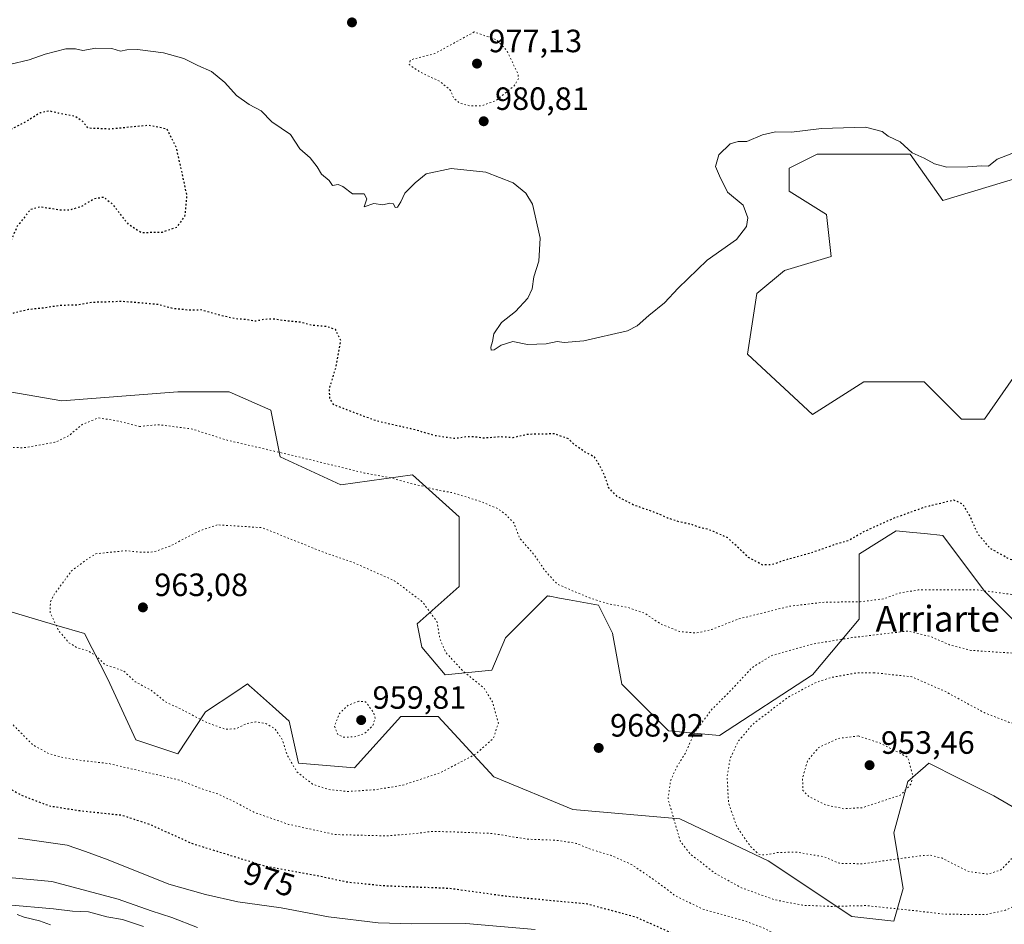
# Model space of a CAD drawing. Units: metres. Extents: x 573165 to 576626, y 4745007 to 4747365.
# Drawn here: x 574433 to 574739, y 4745240 to 4745521 of the extents above; entities that cross this region are included whole.
import ezdxf
from ezdxf.enums import TextEntityAlignment as Align

# ---------------------------------------------------------------- set-up
doc = ezdxf.new("R2010")
doc.units = ezdxf.units.M
doc.header["$MEASUREMENT"] = 0
doc.linetypes.add('DGN Style 5', pattern=[1.153612, 0.494405, -0.659207])
for name, color, linetype, lineweight in [('Arbolado forestal CxS', 92, 'Continuous', 0), ('Curva de nivel maestra depresión', 30, 'DGN Style 5', 30), ('Curva de nivel normal', 30, 'Continuous', 0), ('Curva de nivel normal depresión', 30, 'DGN Style 5', 0), ('Pastizal CxS', 92, 'Continuous', 0), ('Punto de cota en terreno', 7, 'Continuous', 0), ('Rótulo de curva de nivel directora', 7, 'Continuous', 0), ('Rótulo de punto de cota en terreno', 7, 'Continuous', 0), ('Texto cartográfico', 7, 'Continuous', 0)]:
    doc.layers.add(name, color=color, linetype=linetype, lineweight=lineweight)
doc.styles.add('Style-Arial', font='txt')

# ---------------------------------------------------------------- blocks, each defined once
blk = doc.blocks.new('*U12')
at = {"layer": 'Arbolado forestal CxS', "color": 92, "linetype": 'Continuous', "lineweight": 0}
for points in [[(574752.9805, 4745474.551, 977.9318), (574719.7427, 4745464.4354, 979.7617), (574709.6269, 4745478.8873, 980.2251), (574680.7253, 4745478.8878, 979.4733), (574676.5707, 4745476.8101, 979.387), (574672.0539, 4745474.5521, 979.5778), (574672.0537, 4745467.327, 979.4153), (574683.6149, 4745460.1008, 978.899), (574685.0597, 4745447.0937, 978.2759), (574670.6085, 4745442.7589, 978.2474), (574661.9377, 4745435.533, 978.0976), (574659.0473, 4745416.7463, 977.4982), (574679.2783, 4745397.9592, 977.92), (574695.1753, 4745408.075, 977.3905), (574713.9615, 4745408.0748, 976.9356), (574725.5219, 4745396.5137, 977.0806), (574732.7475, 4745396.5134, 977.1304), (574745.7545, 4745415.3001, 976.4684)], [(574741.4175, 4745334.3718, 968.0489), (574732.7463, 4745343.0432, 970.3246), (574719.7409, 4745360.3848, 973.7492), (574714.1233, 4745360.9465, 974.1085), (574710.4013, 4745361.3192, 974.3507), (574705.2901, 4745361.8303, 974.7831), (574693.8839, 4745354.7009, 974.4626), (574693.7287, 4745354.6041, 974.4607), (574693.7287, 4745334.3726, 968.161), (574679.2763, 4745317.0308, 961.7357), (574650.3741, 4745298.2441, 962.9233), (574634.4773, 4745299.6898, 967.2292), (574620.0267, 4745314.1415, 968.6999), (574617.1371, 4745330.0385, 969.3901), (574612.8013, 4745338.7095, 970.1382), (574603.6477, 4745340.3737, 969.8961), (574600.6813, 4745340.913, 969.7529), (574597.6529, 4745341.4637, 969.5548), (574597.1791, 4745341.5499, 969.5238), (574596.9055, 4745341.5997, 969.5056), (574595.7145, 4745340.4088, 969.2302), (574595.5519, 4745340.2457, 969.1945), (574583.8993, 4745328.593, 967.3096), (574579.5631, 4745318.4767, 966.1502), (574565.1125, 4745317.0323, 964.0604), (574557.8863, 4745325.7034, 963.6743), (574556.4415, 4745332.9291, 964.163), (574569.4487, 4745344.4901, 966.6344), (574569.4491, 4745366.1677, 969.0673), (574554.9975, 4745379.1743, 971.3454), (574532.6417, 4745376.1456, 969.1332), (574513.8557, 4745384.8167, 970.1576), (574510.9663, 4745399.2681, 972.1204), (574497.9601, 4745405.0488, 971.5204), (574482.0633, 4745405.0489, 971.0798), (574445.9357, 4745402.1595, 970.6876), (574421.3681, 4745406.4951, 972.1123)], [(574422.7399, 4745338.7979, 967.7269), (574444.4111, 4745332.4359, 965.193), (574453.0103, 4745329.9117, 964.602), (574460.3119, 4745315.6739, 965.672), (574468.9827, 4745296.887, 968.1452), (574481.9883, 4745292.5515, 968.0523), (574490.6597, 4745305.5571, 964.4062), (574500.0107, 4745311.7916, 963.3771), (574503.6655, 4745314.2281, 962.6683), (574504.4501, 4745313.5305, 962.6927), (574504.9111, 4745313.1209, 962.7064), (574511.3987, 4745307.353, 963.0881), (574516.6713, 4745302.6669, 963.2669), (574519.5623, 4745289.6609, 964.6212), (574536.9029, 4745288.2145, 961.7685), (574551.3543, 4745304.1113, 960.7758), (574562.9151, 4745304.1111, 962.1793), (574580.2567, 4745285.3243, 966.3952), (574604.8231, 4745275.2079, 968.4626), (574638.0613, 4745272.3176, 965.0828), (574665.5185, 4745259.3104, 960.6095), (574691.5301, 4745241.9683, 965.6822), (574704.5359, 4745240.5229, 966.1597), (574707.4273, 4745250.6392, 962.5954), (574704.5365, 4745267.9811, 957.493), (574708.8727, 4745283.8777, 954.6314), (574714.3803, 4745288.6796, 955.4569), (574715.4049, 4745289.5725, 955.6214), (574724.8585, 4745284.8453, 956.1921), (574735.6365, 4745279.4561, 957.2616), (574763.0929, 4745263.5587, 962.9148)]]:
    blk.add_polyline3d(points, dxfattribs=at)
blk = doc.blocks.new('5PATER')
at = {"layer": 'Punto de cota en terreno', "linetype": 'Continuous', "lineweight": 0}
h = blk.add_hatch(color=51, dxfattribs=at)
edge = h.paths.add_edge_path()
edge.add_ellipse((0, 0), major_axis=(-0.11, -0.111), ratio=0.999422, start_angle=0, end_angle=360)

msp = doc.modelspace()

# ---------------------------------------------------------------- linework, layer by layer
at = {"layer": 'Arbolado forestal CxS', "color": 92, "linetype": 'Continuous', "lineweight": 0}
for points in [[(574752.9805, 4745474.551, 977.9318), (574719.7427, 4745464.4354, 979.7617), (574709.6269, 4745478.8873, 980.2251), (574680.7253, 4745478.8878, 979.4733), (574676.5707, 4745476.8101, 979.387), (574672.0539, 4745474.5521, 979.5778), (574672.0537, 4745467.327, 979.4153), (574683.6149, 4745460.1008, 978.899), (574685.0597, 4745447.0937, 978.2759), (574670.6085, 4745442.7589, 978.2474), (574661.9377, 4745435.533, 978.0976), (574659.0473, 4745416.7463, 977.4982), (574679.2783, 4745397.9592, 977.92), (574695.1753, 4745408.075, 977.3905), (574713.9615, 4745408.0748, 976.9356), (574725.5219, 4745396.5137, 977.0806), (574732.7475, 4745396.5134, 977.1304), (574745.7545, 4745415.3001, 976.4684)], [(574741.4175, 4745334.3718, 968.0489), (574732.7463, 4745343.0432, 970.3246), (574719.7409, 4745360.3848, 973.7492), (574714.1233, 4745360.9465, 974.1085), (574710.4013, 4745361.3192, 974.3507), (574705.2901, 4745361.8303, 974.7831), (574693.8839, 4745354.7009, 974.4626), (574693.7287, 4745354.6041, 974.4607), (574693.7287, 4745334.3726, 968.161), (574679.2763, 4745317.0308, 961.7357), (574650.3741, 4745298.2441, 962.9233), (574634.4773, 4745299.6898, 967.2292), (574620.0267, 4745314.1415, 968.6999), (574617.1371, 4745330.0385, 969.3901), (574612.8013, 4745338.7095, 970.1382), (574603.6477, 4745340.3737, 969.8961), (574600.6813, 4745340.913, 969.7529), (574597.6529, 4745341.4637, 969.5548), (574597.1791, 4745341.5499, 969.5238), (574596.9055, 4745341.5997, 969.5056), (574595.7145, 4745340.4088, 969.2302), (574595.5519, 4745340.2457, 969.1945), (574583.8993, 4745328.593, 967.3096), (574579.5631, 4745318.4767, 966.1502), (574565.1125, 4745317.0323, 964.0604), (574557.8863, 4745325.7034, 963.6743), (574556.4415, 4745332.9291, 964.163), (574569.4487, 4745344.4901, 966.6344), (574569.4491, 4745366.1677, 969.0673), (574554.9975, 4745379.1743, 971.3454), (574532.6417, 4745376.1456, 969.1332), (574513.8557, 4745384.8167, 970.1576), (574510.9663, 4745399.2681, 972.1204), (574497.9601, 4745405.0488, 971.5204), (574482.0633, 4745405.0489, 971.0798), (574445.9357, 4745402.1595, 970.6876), (574421.3681, 4745406.4951, 972.1123)], [(574422.7399, 4745338.7979, 967.7269), (574444.4111, 4745332.4359, 965.193), (574453.0103, 4745329.9117, 964.602), (574460.3119, 4745315.6739, 965.672), (574468.9827, 4745296.887, 968.1452), (574481.9883, 4745292.5515, 968.0523), (574490.6597, 4745305.5571, 964.4062), (574500.0107, 4745311.7916, 963.3771), (574503.6655, 4745314.2281, 962.6683), (574504.4501, 4745313.5305, 962.6927), (574504.9111, 4745313.1209, 962.7064), (574511.3987, 4745307.353, 963.0881), (574516.6713, 4745302.6669, 963.2669), (574519.5623, 4745289.6609, 964.6212), (574536.9029, 4745288.2145, 961.7685), (574551.3543, 4745304.1113, 960.7758), (574562.9151, 4745304.1111, 962.1793), (574580.2567, 4745285.3243, 966.3952), (574604.8231, 4745275.2079, 968.4626), (574638.0613, 4745272.3176, 965.0828), (574665.5185, 4745259.3104, 960.6095), (574691.5301, 4745241.9683, 965.6822), (574704.5359, 4745240.5229, 966.1597)], [(574704.5359, 4745240.5229, 966.1597), (574707.4273, 4745250.6392, 962.5954), (574704.5365, 4745267.9811, 957.493), (574708.8727, 4745283.8777, 954.6314), (574714.3803, 4745288.6796, 955.4569), (574715.4049, 4745289.5725, 955.6214), (574724.8585, 4745284.8453, 956.1921), (574735.6365, 4745279.4561, 957.2616), (574763.0929, 4745263.5587, 962.9148)]]:
    msp.add_polyline3d(points, dxfattribs=at)
at = {"layer": 'Curva de nivel maestra depresión', "color": 30, "linetype": 'DGN Style 5', "lineweight": 30, "elevation": 975, "flags": 128}
msp.add_lwpolyline([(574602.05, 4745246.5901), (574609.29, 4745245.9401), (574624.36, 4745241.8201), (574634.48, 4745237.3601), (574641.91, 4745234.5301), (574649.62, 4745232.7601), (574655.78, 4745232.2101), (574660.82, 4745231.1101), (574673.86, 4745225.8801), (574685.58, 4745223.3501), (574694.46, 4745222.3201), (574699.38, 4745222.1601), (574708.35, 4745219.5501), (574718.31, 4745212.9801), (574724.02, 4745209.7301), (574728.81, 4745208.9501), (574735.78, 4745209.7701), (574743.7, 4745213.0701), (574760.93, 4745220.4801), (574788.74, 4745234.9701), (574808.32, 4745244.3601), (574819.86, 4745251.8801), (574832.26, 4745262.1201), (574839.46, 4745267.8801), (574848.66, 4745276.3501), (574855.54, 4745284.6801), (574859.5, 4745292.6801), (574861.51, 4745300.6801), (574861.43, 4745308.3101), (574858.34, 4745314.3401), (574856.05, 4745319.1001), (574854.27, 4745322.3201), (574852.15, 4745332.4001), (574851.81, 4745339.2101), (574849.45, 4745346.3901), (574846.4, 4745353.6501), (574844.26, 4745363.2201), (574841.41, 4745367.4901), (574837.01, 4745367.9201), (574829.04, 4745367.1201), (574823.82, 4745367.7701), (574820.05, 4745366.9601), (574815.84, 4745364.6901), (574808.94, 4745363.1101), (574796.73, 4745362.1801), (574786.68, 4745360.5001), (574777.69, 4745358.5401), (574764.32, 4745352.1401), (574758.83, 4745350.1101), (574753.59, 4745350.1401), (574747.66, 4745350.8801), (574740.53, 4745352.9801), (574734.52, 4745356.3201), (574730.62, 4745360.9101), (574728.22, 4745366.3301), (574725.96, 4745370.1401), (574723.16, 4745371.3401), (574714.14, 4745369.1501), (574704.31, 4745365.6101), (574695.14, 4745361.4901), (574690.41, 4745358.7501), (574686.54, 4745357.6301), (574678.41, 4745354.7801), (574670.86, 4745352.7601), (574666.67, 4745351.2701), (574663.81, 4745351.1801), (574659.34, 4745353.5801), (574652.96, 4745359.6101), (574648.53, 4745361.5601), (574646.14, 4745362.4601), (574644.13, 4745362.8501), (574641.77, 4745363.7701), (574637.99, 4745364.5601), (574634.25, 4745365.8001), (574630.2, 4745367.5601), (574623.65, 4745369.8301), (574618.59, 4745372.5101), (574616.01, 4745375.1101), (574614.61, 4745379.1101), (574612.92, 4745382.4501), (574611.55, 4745384.6601), (574608.16, 4745386.5501), (574605.26, 4745388.5901), (574603.43, 4745390.4301), (574599, 4745391.9401), (574590.72, 4745391.7801), (574586.16, 4745390.7501), (574582.3, 4745391.0101), (574576.94, 4745390.5801), (574574.16, 4745391.0301), (574571.74, 4745391.0201), (574568.15, 4745390.4601), (574562.02, 4745391.3601), (574555.21, 4745393.3301), (574543.66, 4745395.9701), (574530.47, 4745400.9801), (574529.29, 4745402.9201), (574529.14, 4745405.9501), (574531.27, 4745412.9701), (574532.71, 4745420.8801), (574531.07, 4745424.3501), (574528.26, 4745425.3001), (574523.46, 4745425.6801), (574519.98, 4745426.6701), (574516.1, 4745426.9901), (574511.75, 4745427.5901), (574509.02, 4745427.5201), (574506.09, 4745426.9301), (574503.14, 4745427.4501), (574499.96, 4745427.6701), (574495.4, 4745428.7101), (574489.27, 4745430.4401), (574485.23, 4745430.4001), (574480.68, 4745430.8401), (574475.85, 4745432.1301), (574464.79, 4745433.0801), (574455.49, 4745432.7701), (574450.82, 4745431.9901), (574445.65, 4745431.8401), (574440.41, 4745431.0601), (574435.5, 4745430.5401), (574428.5, 4745428.8601), (574417.84, 4745428.1801), (574409.5, 4745427.7501), (574393.53, 4745423.5801), (574388.26, 4745420.9201), (574385.31, 4745419.9301), (574379.5, 4745419.2001), (574375.12, 4745418.0501), (574370.39, 4745417.1801), (574366.51, 4745416.3501), (574364.47, 4745416.9001), (574363.3, 4745419.0001), (574360.61, 4745422.3401), (574360.52, 4745424.6701), (574362.54, 4745427.0001), (574364.93, 4745430.0501), (574366.72, 4745430.7201), (574369.95, 4745429.9701), (574376.44, 4745430.0401), (574383.83, 4745431.2301), (574387.93, 4745432.5801), (574390.18, 4745433.0401), (574392.46, 4745434.9101), (574396.01, 4745437.4001), (574400, 4745442.3301), (574401.52, 4745446.5101), (574399.56, 4745449.6801), (574398.32, 4745452.3401), (574398.98, 4745454.4501), (574400.43, 4745455.4601), (574403.4, 4745455.0501), (574407.88, 4745452.6501), (574410.14, 4745449.0401), (574410.89, 4745446.7201), (574412.97, 4745445.0601), (574417.98, 4745444.4201), (574425.65, 4745447.1701), (574430.41, 4745452.4401), (574432.33, 4745456.7901), (574434.28, 4745459.0201), (574436.2, 4745461.7001), (574439.17, 4745462.5601), (574445.17, 4745461.6101), (574448.5, 4745461.5801), (574452.17, 4745462.7101), (574456.01, 4745465.0301), (574458.91, 4745465.5501), (574461.44, 4745463.6001), (574466.61, 4745457.1001), (574470.69, 4745454.5101), (574477.27, 4745454.6701), (574481.85, 4745456.2601), (574484.25, 4745459.5701), (574484.88, 4745465.9901), (574483.49, 4745472.4901), (574481.53, 4745481.0201), (574478.63, 4745486.6601), (574473.11, 4745487.8001), (574460.88, 4745486.6501), (574454.17, 4745486.9101), (574452.55, 4745488.9701), (574450.13, 4745490.5501), (574444.95, 4745491.5601), (574441.99, 4745492.2901), (574439.24, 4745491.6501), (574434.73, 4745488.9101), (574430.13, 4745486.5001), (574426.44, 4745483.6801), (574423.47, 4745480.9201), (574418.82, 4745479.0401), (574414.59, 4745476.8301), (574411.5, 4745474.4301), (574406.51, 4745472.2201), (574402.21, 4745468.3701), (574399.33, 4745461.8801), (574399.62, 4745458.8101), (574397.87, 4745457.7801), (574394.1, 4745458.2501), (574389.87, 4745458.6501), (574386.19, 4745460.3301), (574374.84, 4745464.0401), (574370.15, 4745464.8501), (574363.15, 4745463.1701), (574346.74, 4745456.7201), (574337.36, 4745454.6301), (574329.68, 4745455.8301), (574319.81, 4745457.6201), (574301.89, 4745461.8501), (574289.01, 4745463.0901), (574281.44, 4745461.5101), (574275.67, 4745458.8001), (574269.19, 4745454.4201), (574266.02, 4745450.6101), (574263.65, 4745445.0901), (574262.43, 4745441.0001), (574259.24, 4745437.7401), (574255.07, 4745431.9201), (574253.59, 4745427.6501), (574251.11, 4745421.3201), (574248.98, 4745416.6701), (574249.93, 4745411.7401), (574250.7, 4745403.8501), (574252.22, 4745396.7001), (574255.97, 4745386.1101), (574259.93, 4745379.4101), (574264.76, 4745371.9101), (574269.37, 4745366.8401), (574273.13, 4745364.4901), (574282.13, 4745361.9001), (574298.14, 4745358.5201), (574308.65, 4745355.8101), (574314.83, 4745353.4201), (574319.06, 4745350.8201), (574323.82, 4745346.4801), (574324.04, 4745342.7101), (574321.28, 4745337.6801), (574313.97, 4745328.6801), (574309.11, 4745319.3501), (574308.06, 4745312.5401), (574309.05, 4745306.1401), (574309.36, 4745301.2601), (574310.4, 4745298.9101), (574312.59, 4745297.1201), (574315.4, 4745295.8801), (574318.77, 4745295.2601), (574323, 4745295.4901), (574328.02, 4745296.7301), (574332.46, 4745298.6701), (574334.86, 4745300.8601), (574336.32, 4745303.4901), (574338.35, 4745304.7501), (574341.04, 4745303.6401), (574343.99, 4745301.8201), (574350.88, 4745300.3801), (574362.71, 4745299.7801), (574373.62, 4745299.7201), (574381.67, 4745298.6401), (574389.14, 4745298.2201), (574399.16, 4745298.0801), (574404.41, 4745296.8201), (574407.18, 4745295.3201), (574419.36, 4745287.2101), (574433.93, 4745279.4401), (574442.18, 4745276.3601), (574451.51, 4745274.8701), (574464.6, 4745273.4901), (574473.46, 4745270.5401), (574486.58, 4745264.6301), (574508.84, 4745257.7501), (574526.04, 4745254.5601), (574534.58, 4745252.7401), (574545.63, 4745251.5901), (574566.28, 4745250.7901), (574583.82, 4745248.3801), (574602.05, 4745246.5901)], dxfattribs=at)
at = {"layer": 'Curva de nivel normal', "color": 30, "linetype": 'Continuous', "lineweight": 0, "flags": 128}
for points, elevation in [([(574741.22, 4745479.06), (574736.62, 4745477.26), (574733.98, 4745475.14), (574731.79, 4745475.23), (574727.58, 4745474.91), (574721, 4745474.86), (574717.16, 4745475.87), (574713.98, 4745477.59), (574710.24, 4745479.28), (574706.55, 4745482.7), (574702.77, 4745484.47), (574700.93, 4745485.89), (574695.74, 4745487.2), (574682.1, 4745486.87), (574672.78, 4745485.7), (574667.74, 4745485.8), (574663.71, 4745484.9), (574658.82, 4745482.84), (574656.15, 4745482.79), (574653.7, 4745482.04), (574650.11, 4745478.66), (574649.16, 4745475.02), (574650.34, 4745472.08), (574652.85, 4745467.03), (574657.67, 4745462.97), (574659.21, 4745459.08), (574658.76, 4745456.33), (574655.6, 4745452.33), (574646.5, 4745445.89), (574637.49, 4745437.24), (574633.31, 4745432.64), (574628.44, 4745428.77), (574624.79, 4745425.5), (574621.77, 4745423.93), (574608.2, 4745420.87), (574602.11, 4745420.36), (574599.92, 4745420.66), (574596.54, 4745419.9), (574590.66, 4745419.75), (574586.15, 4745420.6), (574582.48, 4745419.47), (574580.34, 4745418.03), (574579.43, 4745417.95), (574579.32, 4745418.86), (574579.78, 4745420.67), (574580.24, 4745423), (574582.59, 4745426.5), (574587, 4745429.98), (574590.83, 4745434.16), (574592.12, 4745437), (574592.66, 4745440.73), (574594.26, 4745445.56), (574594.68, 4745452.72), (574593.06, 4745459.73), (574592.21, 4745463.3), (574590.21, 4745466.72), (574586.2, 4745469.9), (574577.7, 4745473.27), (574567, 4745474.4), (574559.2, 4745472.78), (574555.8, 4745469.96), (574552.58, 4745466.77), (574551.31, 4745464.08), (574550.27, 4745462.42), (574549.58, 4745462.32), (574549.05, 4745463.42), (574547.95, 4745463.58), (574545.75, 4745463.11), (574542.96, 4745463.49), (574539.97, 4745462.47), (574540.78, 4745464.99), (574539.98, 4745466.5), (574536.32, 4745466.56), (574533.25, 4745468.76), (574531.85, 4745469.39), (574530.07, 4745469.15), (574529.02, 4745470.66), (574526.63, 4745472.66), (574525.32, 4745474.87), (574523.12, 4745477.72), (574519.95, 4745480.54), (574517.08, 4745484.96), (574511.27, 4745488.86), (574507.9, 4745492.31), (574504.18, 4745494.32), (574500.3, 4745497.04), (574496.62, 4745501.12), (574492.52, 4745504.58), (574488.26, 4745506.38), (574483.92, 4745508.63), (574477.52, 4745510.39), (574469.5, 4745511.34), (574466.17, 4745511.26), (574464.17, 4745510.83), (574461.5, 4745511.65), (574456.5, 4745511.81), (574452.5, 4745511.06), (574450.17, 4745511.63), (574447.17, 4745511.58), (574440.84, 4745509.94), (574435.84, 4745508.2), (574429.74, 4745506.74)], 980), ([(574432.42, 4745266.27), (574447.61, 4745264.13), (574453.3, 4745262.16), (574460.35, 4745259.54), (574479.2, 4745252.05), (574490.63, 4745248.82), (574500.69, 4745246.58), (574514.11, 4745244.63), (574528.83, 4745241.92), (574544.3, 4745240.05), (574554.71, 4745239.7), (574571.51, 4745239.84), (574593.12, 4745237.94)], 980), ([(574423.68, 4745254.61), (574442.84, 4745252.83), (574463.5, 4745247.33), (574473.75, 4745243.74), (574480.16, 4745241.69), (574488.17, 4745238.6)], 985), ([(574429.23, 4745245.6), (574443.34, 4745244.4), (574449.24, 4745243.62), (574454.29, 4745243.4), (574459.92, 4745241.87), (574464.85, 4745241.01), (574471.37, 4745238.88)], 990), ([(574432.04, 4745242.58), (574434.22, 4745241.82), (574439.04, 4745240.63), (574442.46, 4745239.37)], 995)]:
    msp.add_lwpolyline(points, dxfattribs=dict(at, elevation=elevation))
at = {"layer": 'Curva de nivel normal depresión', "color": 30, "linetype": 'DGN Style 5', "lineweight": 0, "flags": 128}
for points, elevation in [([(574574.16, 4745516.83), (574561.92, 4745510.13), (574555.35, 4745508.46), (574554.26, 4745507.93), (574553.95, 4745506.68), (574557.16, 4745504.47), (574563.67, 4745501.34), (574566.81, 4745498.64), (574567.76, 4745496.27), (574569.55, 4745494.73), (574572.98, 4745493.83), (574576.38, 4745493.86), (574580.91, 4745495.5), (574586.46, 4745499.99), (574587.93, 4745502.35), (574587.68, 4745503.94), (574584.28, 4745511.03), (574581.05, 4745514.39), (574574.16, 4745516.83)], 980), ([(574470.08, 4745394.24), (574476.17, 4745394.8), (574486.45, 4745393.45), (574497.54, 4745389.91), (574517.36, 4745385.32), (574540.08, 4745379.78), (574548.17, 4745378.32), (574553.04, 4745376.88), (574559.54, 4745375.34), (574562.58, 4745374.51), (574567.34, 4745373.67), (574576.19, 4745370.92), (574581.59, 4745368.64), (574584.06, 4745366.74), (574586.44, 4745364.33), (574588.23, 4745359.56), (574592.7, 4745354.44), (574596.2, 4745349.35), (574599.82, 4745345.37), (574603.18, 4745343.84), (574609.97, 4745340.99), (574616.19, 4745339.02), (574621.71, 4745338.06), (574627.1, 4745336.23), (574632.18, 4745332.79), (574637.97, 4745330.54), (574643.14, 4745330.05), (574647.88, 4745331.13), (574656.36, 4745334.45), (574672.14, 4745338.38), (574682.95, 4745339.66), (574694.05, 4745339.76), (574701.62, 4745340.74), (574705.97, 4745342.4), (574712.14, 4745343.45), (574730.53, 4745343.46), (574745.77, 4745341.46), (574754.6, 4745340.19), (574771.81, 4745338.03), (574786.467, 4745337.9931), (574791.68, 4745337.98), (574798.08, 4745339), (574804.36, 4745340.14), (574809.41, 4745340.26), (574812.02, 4745340.66), (574813.38, 4745339.96), (574814.36, 4745338.83), (574816.13, 4745338.98), (574818.13, 4745339.99), (574820.52, 4745338.37), (574824.45, 4745336.57), (574828.72, 4745332.61), (574832.6, 4745325.26), (574835.21, 4745316.86), (574836.68, 4745309.35), (574838.35, 4745303.58), (574838.76, 4745299.29), (574837.67, 4745294.14), (574834.14, 4745287.27), (574829.46, 4745281.9), (574822.24, 4745275.74), (574814.03, 4745268.22), (574802.99, 4745259.48), (574791.9, 4745253.68), (574786.467, 4745251.5734), (574780.81, 4745249.38), (574772.73, 4745244.83), (574766.04, 4745240.1), (574754.69, 4745233.67), (574744.47, 4745229.15), (574736.47, 4745226.8), (574729.47, 4745226.24), (574721.14, 4745226.85), (574714.58, 4745228.66), (574700.95, 4745231.14), (574681.16, 4745233.03), (574670.52, 4745235.02), (574664.42, 4745238.22), (574658.06, 4745240.68), (574645.19, 4745244.29), (574636.74, 4745248.32), (574631.18, 4745252.58), (574623.03, 4745258.13), (574616.47, 4745261.01), (574610.56, 4745262.79), (574605.82, 4745264.69), (574599.61, 4745265.67), (574590.6, 4745266.01), (574579.68, 4745267.78), (574568.76, 4745268.22), (574561.01, 4745268.44), (574556.24, 4745267.78), (574546.82, 4745267.02), (574530.91, 4745267.44), (574516.43, 4745270.61), (574505.6, 4745274.41), (574500.19, 4745277.33), (574494.58, 4745280.02), (574489.5, 4745281.62), (574482.09, 4745284.48), (574460.64, 4745289.48), (574452.16, 4745290.44), (574446.4, 4745291.32), (574441.86, 4745292.6), (574436.96, 4745295.32), (574429.58, 4745302.75), (574420.77, 4745316.37), (574417.42, 4745322.72), (574413.12, 4745326.14), (574409.82, 4745327.71), (574405.84, 4745330.79), (574402.35, 4745336.36), (574399.49, 4745340.68), (574397.68, 4745344.36), (574395.02, 4745347.85), (574393.57, 4745353.64), (574394.52, 4745360.47), (574395.91, 4745366.67), (574403.76, 4745379.79), (574407.51, 4745382.72), (574415.31, 4745385.74), (574421.26, 4745387.34), (574427.58, 4745387.75), (574434.15, 4745387.64), (574443.84, 4745389.33), (574448.17, 4745391.37), (574452.32, 4745394.88), (574457.34, 4745396.92), (574463.6, 4745395.9), (574470.08, 4745394.24)], 970), ([(574494.29, 4745363.68), (574488.62, 4745361.76), (574479.52, 4745357.03), (574474.46, 4745355.25), (574470.46, 4745355.17), (574465.76, 4745355.65), (574456.52, 4745354.68), (574453.45, 4745352.71), (574448.96, 4745349.35), (574443.3, 4745341.68), (574442.41, 4745339.63), (574442.36, 4745336.35), (574444.83, 4745331.01), (574448.03, 4745327.15), (574450.53, 4745325.57), (574453.95, 4745324.6), (574456.62, 4745323.01), (574459.3, 4745320.31), (574465.21, 4745318.26), (574468.76, 4745314.94), (574473.75, 4745312.26), (574477.96, 4745308.8), (574483.14, 4745306.32), (574490.84, 4745302.35), (574496.76, 4745300.16), (574500.28, 4745300.34), (574503.57, 4745301.98), (574506.27, 4745302.46), (574509.38, 4745301.91), (574512.15, 4745300.38), (574514.47, 4745297), (574516.02, 4745292.12), (574519.04, 4745286.93), (574523.88, 4745283.12), (574528.9, 4745281.43), (574534.94, 4745280.82), (574543.89, 4745281.43), (574551.9, 4745282.79), (574563.64, 4745286.66), (574574.56, 4745292.42), (574580.08, 4745297.33), (574581.64, 4745302.08), (574579.81, 4745308.69), (574577.16, 4745312.96), (574570.56, 4745318.33), (574565.24, 4745324.11), (574563.46, 4745328.26), (574562.51, 4745333.7), (574557.9, 4745339.89), (574549.3, 4745346.32), (574536.82, 4745351.88), (574527.8, 4745354.98), (574508.16, 4745362.81), (574494.29, 4745363.68)], 965), ([(574708.86, 4745330.68), (574691.46, 4745328.62), (574679.14, 4745326.63), (574666.37, 4745322.98), (574660.5, 4745319.31), (574653.41, 4745311.72), (574647.84, 4745306.19), (574642.55, 4745299.06), (574639.9, 4745293.01), (574637.23, 4745288.68), (574635.19, 4745284.35), (574634.38, 4745278.45), (574638.17, 4745265.41), (574641.17, 4745261.48), (574649.04, 4745255.38), (574657.03, 4745250.97), (574667.4, 4745247.2), (574676.16, 4745245.47), (574685.13, 4745245.11), (574695.84, 4745245.37), (574711.29, 4745243.76), (574720.34, 4745242.69), (574732.94, 4745242.57), (574739.02, 4745243.86), (574747.6, 4745247.95), (574760.13, 4745255.48), (574769.13, 4745260.07), (574786.46, 4745269.31), (574786.467, 4745269.3142), (574798.8, 4745276.66), (574804.12, 4745280.6), (574808.08, 4745285.13), (574811.54, 4745291.09), (574812.45, 4745294.88), (574811.09, 4745300.03), (574808.58, 4745303.8), (574803.61, 4745307.82), (574798.76, 4745310.64), (574795.14, 4745312.63), (574789.05, 4745314.7), (574786.467, 4745315.6444), (574783.99, 4745316.55), (574778.82, 4745317.33), (574775.77, 4745318.59), (574771.46, 4745319.68), (574764.8, 4745320.24), (574758.13, 4745321.74), (574743.8, 4745323.66), (574728.47, 4745324.68), (574721.81, 4745326.42), (574715.97, 4745328.95), (574708.86, 4745330.68)], 965), ([(574698.47, 4745317.71), (574692.82, 4745317.65), (574684.71, 4745316.18), (574679.92, 4745314.51), (574671.52, 4745310.01), (574660.66, 4745301.68), (574656.16, 4745296.35), (574653.68, 4745291.01), (574652.72, 4745285.68), (574653.17, 4745277.2), (574655.77, 4745269.78), (574660.1, 4745263.62), (574662.55, 4745261.34), (574664.6, 4745261.04), (574668.42, 4745261.88), (574674.52, 4745261.97), (574682.95, 4745260.5), (574687.62, 4745258.5), (574694.66, 4745258.35), (574712.33, 4745260.77), (574715.81, 4745261.07), (574719.64, 4745260.06), (574727.52, 4745256.02), (574733.81, 4745255.13), (574737.81, 4745256.46), (574740.72, 4745259.42), (574745.04, 4745265.63), (574749.5, 4745269.69), (574760.62, 4745277.02), (574770.93, 4745285.44), (574774.36, 4745288.05), (574776.92, 4745285.34), (574779.41, 4745284.27), (574781.31, 4745284.91), (574782.39, 4745286.74), (574782.29, 4745289.26), (574780.9, 4745292.44), (574776.7, 4745294.75), (574767.2, 4745296.14), (574762.08, 4745297.19), (574758.02, 4745298.63), (574752.76, 4745299.64), (574746.75, 4745301.22), (574740.4, 4745302.28), (574732.62, 4745305.33), (574720.4, 4745311.97), (574710.14, 4745316.47), (574698.47, 4745317.71)], 960), ([(574538.25, 4745308.84), (574534.83, 4745307.56), (574532.15, 4745304.99), (574530.72, 4745301.08), (574531.71, 4745298.58), (574533.52, 4745297.71), (574536.94, 4745297.8), (574540.07, 4745298.84), (574542.66, 4745301.35), (574543.35, 4745303.64), (574542.91, 4745305.3), (574540.37, 4745308.68), (574538.25, 4745308.84)], 960), ([(574693.53, 4745298.07), (574687.2, 4745297.3), (574681.25, 4745294.52), (574677.71, 4745290.35), (574676.18, 4745285.01), (574676.27, 4745281.18), (574678.08, 4745279.29), (574683.44, 4745276.64), (574688.93, 4745275.47), (574694.7, 4745275.79), (574706.7, 4745279.74), (574709.82, 4745283.08), (574710.45, 4745285.77), (574708.9, 4745291.44), (574700.11, 4745295.91), (574693.53, 4745298.07)], 955)]:
    msp.add_lwpolyline(points, dxfattribs=dict(at, elevation=elevation))
at = {"layer": 'Pastizal CxS', "color": 92, "linetype": 'Continuous', "lineweight": 0}
for points in [[(574745.7545, 4745415.3001, 976.4684), (574732.7475, 4745396.5134, 977.1304), (574725.5219, 4745396.5137, 977.0806), (574713.9615, 4745408.0748, 976.9356), (574695.1753, 4745408.075, 977.3905), (574679.2783, 4745397.9592, 977.92), (574659.0473, 4745416.7463, 977.4982), (574661.9377, 4745435.533, 978.0976), (574670.6085, 4745442.7589, 978.2474), (574685.0597, 4745447.0937, 978.2759), (574683.6149, 4745460.1008, 978.899), (574672.0537, 4745467.327, 979.4153), (574672.0539, 4745474.5521, 979.5778), (574676.5707, 4745476.8101, 979.387), (574680.7253, 4745478.8878, 979.4733), (574709.6269, 4745478.8873, 980.2251), (574719.7427, 4745464.4354, 979.7617), (574752.9805, 4745474.551, 977.9318)], [(574752.9805, 4745474.551, 977.9318), (574719.7427, 4745464.4354, 979.7617), (574709.6269, 4745478.8873, 980.2251), (574680.7253, 4745478.8878, 979.4733), (574676.5707, 4745476.8101, 979.387), (574672.0539, 4745474.5521, 979.5778), (574672.0537, 4745467.327, 979.4153), (574683.6149, 4745460.1008, 978.899), (574685.0597, 4745447.0937, 978.2759), (574670.6085, 4745442.7589, 978.2474), (574661.9377, 4745435.533, 978.0976), (574659.0473, 4745416.7463, 977.4982), (574679.2783, 4745397.9592, 977.92), (574695.1753, 4745408.075, 977.3905), (574713.9615, 4745408.0748, 976.9356), (574725.5219, 4745396.5137, 977.0806), (574732.7475, 4745396.5134, 977.1304), (574745.7545, 4745415.3001, 976.4684)], [(574421.3681, 4745406.4951, 972.1123), (574445.9357, 4745402.1595, 970.6876), (574482.0633, 4745405.0489, 971.0798), (574497.9601, 4745405.0488, 971.5204), (574510.9663, 4745399.2681, 972.1204), (574513.8557, 4745384.8167, 970.1576), (574532.6417, 4745376.1456, 969.1332), (574554.9975, 4745379.1743, 971.3454), (574569.4491, 4745366.1677, 969.0673), (574569.4487, 4745344.4901, 966.6344), (574556.4415, 4745332.9291, 964.163), (574557.8863, 4745325.7034, 963.6743), (574565.1125, 4745317.0323, 964.0604), (574579.5631, 4745318.4767, 966.1502), (574583.8993, 4745328.593, 967.3096), (574595.5519, 4745340.2457, 969.1945), (574595.7145, 4745340.4088, 969.2302), (574596.9055, 4745341.5997, 969.5056), (574597.1791, 4745341.5499, 969.5238), (574597.6529, 4745341.4637, 969.5548), (574600.6813, 4745340.913, 969.7529), (574603.6477, 4745340.3737, 969.8961), (574612.8013, 4745338.7095, 970.1382), (574617.1371, 4745330.0385, 969.3901), (574620.0267, 4745314.1415, 968.6999), (574634.4773, 4745299.6898, 967.2292), (574650.3741, 4745298.2441, 962.9233), (574679.2763, 4745317.0308, 961.7357), (574693.7287, 4745334.3726, 968.161), (574693.7287, 4745354.6041, 974.4607), (574693.8839, 4745354.7009, 974.4626), (574705.2901, 4745361.8303, 974.7831), (574710.4013, 4745361.3192, 974.3507), (574714.1233, 4745360.9465, 974.1085), (574719.7409, 4745360.3848, 973.7492), (574732.7463, 4745343.0432, 970.3246), (574741.4175, 4745334.3718, 968.0489)], [(574741.4175, 4745334.3718, 968.0489), (574732.7463, 4745343.0432, 970.3246), (574719.7409, 4745360.3848, 973.7492), (574714.1233, 4745360.9465, 974.1085), (574710.4013, 4745361.3192, 974.3507), (574705.2901, 4745361.8303, 974.7831), (574693.8839, 4745354.7009, 974.4626), (574693.7287, 4745354.6041, 974.4607), (574693.7287, 4745334.3726, 968.161), (574679.2763, 4745317.0308, 961.7357), (574650.3741, 4745298.2441, 962.9233), (574634.4773, 4745299.6898, 967.2292), (574620.0267, 4745314.1415, 968.6999), (574617.1371, 4745330.0385, 969.3901), (574612.8013, 4745338.7095, 970.1382), (574603.6477, 4745340.3737, 969.8961), (574600.6813, 4745340.913, 969.7529), (574597.6529, 4745341.4637, 969.5548), (574597.1791, 4745341.5499, 969.5238), (574596.9055, 4745341.5997, 969.5056), (574595.7145, 4745340.4088, 969.2302), (574595.5519, 4745340.2457, 969.1945), (574583.8993, 4745328.593, 967.3096), (574579.5631, 4745318.4767, 966.1502), (574565.1125, 4745317.0323, 964.0604), (574557.8863, 4745325.7034, 963.6743), (574556.4415, 4745332.9291, 964.163), (574569.4487, 4745344.4901, 966.6344), (574569.4491, 4745366.1677, 969.0673), (574554.9975, 4745379.1743, 971.3454), (574532.6417, 4745376.1456, 969.1332), (574513.8557, 4745384.8167, 970.1576), (574510.9663, 4745399.2681, 972.1204), (574497.9601, 4745405.0488, 971.5204), (574482.0633, 4745405.0489, 971.0798), (574445.9357, 4745402.1595, 970.6876), (574421.3681, 4745406.4951, 972.1123)], [(574763.0929, 4745263.5587, 962.9148), (574735.6365, 4745279.4561, 957.2616), (574724.8585, 4745284.8453, 956.1921), (574715.4049, 4745289.5725, 955.6214), (574714.3803, 4745288.6796, 955.4569), (574708.8727, 4745283.8777, 954.6314), (574704.5365, 4745267.9811, 957.493), (574707.4273, 4745250.6392, 962.5954), (574704.5359, 4745240.5229, 966.1597), (574691.5301, 4745241.9683, 965.6822), (574665.5185, 4745259.3104, 960.6095), (574638.0613, 4745272.3176, 965.0828), (574604.8231, 4745275.2079, 968.4626), (574580.2567, 4745285.3243, 966.3952), (574562.9151, 4745304.1111, 962.1793), (574551.3543, 4745304.1113, 960.7758), (574536.9029, 4745288.2145, 961.7685), (574519.5623, 4745289.6609, 964.6212), (574516.6713, 4745302.6669, 963.2669), (574511.3987, 4745307.353, 963.0881), (574504.9111, 4745313.1209, 962.7064), (574504.4501, 4745313.5305, 962.6927), (574503.6655, 4745314.2281, 962.6683), (574500.0107, 4745311.7916, 963.3771), (574490.6597, 4745305.5571, 964.4062), (574481.9883, 4745292.5515, 968.0523), (574468.9827, 4745296.887, 968.1452), (574460.3119, 4745315.6739, 965.672), (574453.0103, 4745329.9117, 964.602), (574444.4111, 4745332.4359, 965.193), (574422.7399, 4745338.7979, 967.7269)], [(574422.7399, 4745338.7979, 967.7269), (574444.4111, 4745332.4359, 965.193), (574453.0103, 4745329.9117, 964.602), (574460.3119, 4745315.6739, 965.672), (574468.9827, 4745296.887, 968.1452), (574481.9883, 4745292.5515, 968.0523), (574490.6597, 4745305.5571, 964.4062), (574500.0107, 4745311.7916, 963.3771), (574503.6655, 4745314.2281, 962.6683), (574504.4501, 4745313.5305, 962.6927), (574504.9111, 4745313.1209, 962.7064), (574511.3987, 4745307.353, 963.0881), (574516.6713, 4745302.6669, 963.2669), (574519.5623, 4745289.6609, 964.6212), (574536.9029, 4745288.2145, 961.7685), (574551.3543, 4745304.1113, 960.7758), (574562.9151, 4745304.1111, 962.1793), (574580.2567, 4745285.3243, 966.3952), (574604.8231, 4745275.2079, 968.4626), (574638.0613, 4745272.3176, 965.0828), (574665.5185, 4745259.3104, 960.6095), (574691.5301, 4745241.9683, 965.6822), (574704.5359, 4745240.5229, 966.1597)], [(574704.5359, 4745240.5229, 966.1597), (574707.4273, 4745250.6392, 962.5954), (574704.5365, 4745267.9811, 957.493), (574708.8727, 4745283.8777, 954.6314), (574714.3803, 4745288.6796, 955.4569), (574715.4049, 4745289.5725, 955.6214), (574724.8585, 4745284.8453, 956.1921), (574735.6365, 4745279.4561, 957.2616), (574763.0929, 4745263.5587, 962.9148)]]:
    msp.add_polyline3d(points, dxfattribs=at)

# ---------------------------------------------------------------- block references
at = {"layer": 'Arbolado forestal CxS', "color": 92, "linetype": 'Continuous', "lineweight": 0}
msp.add_blockref('*U12', (0, 0), dxfattribs=at)
at = {"layer": 'Punto de cota en terreno', "color": 7, "linetype": 'Continuous', "lineweight": 0, "xscale": 10, "yscale": 10, "zscale": 10}
for p in [(574536.14, 4745519.8, 982.68), (574575, 4745507, 977.13), (574577.08, 4745489.08, 980.81), (574471.17, 4745338.02, 963.08), (574539, 4745303, 959.81), (574612.82, 4745294.35, 968.02), (574697, 4745289, 953.46)]:
    msp.add_blockref('5PATER', p, dxfattribs=at)

# ---------------------------------------------------------------- texts
at = {"layer": 'Rótulo de curva de nivel directora', "color": 7, "linetype": 'Continuous', "lineweight": 0, "style": 'Style-Arial'}
msp.add_text('975', height=7, rotation=342.824888, dxfattribs=at).set_placement((574510.4637, 4745253.5589), align=Align.MIDDLE_CENTER)
at = {"layer": 'Rótulo de punto de cota en terreno', "color": 7, "linetype": 'Continuous', "lineweight": 0, "style": 'Style-Arial'}
for s, p in [('977,13', (574578.5278, 4745510.5278)), ('980,81', (574580.6078, 4745492.6078)), ('963,08', (574474.6978, 4745341.5478)), ('959,81', (574542.5278, 4745306.5278)), ('968,02', (574616.3478, 4745297.8778)), ('953,46', (574700.5278, 4745292.5278))]:
    msp.add_text(s, height=7, dxfattribs=at).set_placement(p)
at = {"layer": 'Texto cartográfico', "color": 7, "linetype": 'Continuous', "lineweight": 0, "style": 'Style-Arial'}
msp.add_text('Arriarte', height=8, dxfattribs=at).set_placement((574718.1852, 4745334.5002), align=Align.MIDDLE_CENTER)

doc.saveas('drawing.dxf')
